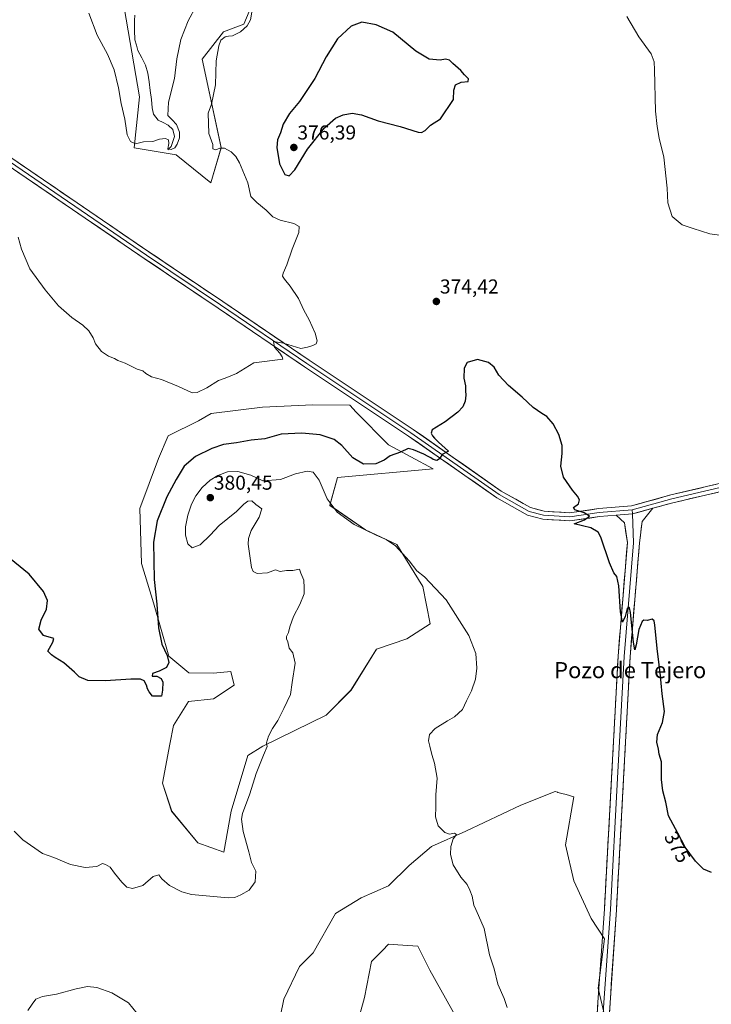
# Model space of a CAD drawing. Units: metres. Extents: x 619167 to 622661, y 4641533 to 4643905.
# Drawn here: x 620739 to 621082, y 4642498 to 4642986 of the extents above; entities that cross this region are included whole.
import ezdxf
from ezdxf.enums import TextEntityAlignment as Align

# ---------------------------------------------------------------- set-up
doc = ezdxf.new("R2010")
doc.units = ezdxf.units.M
doc.header["$MEASUREMENT"] = 0
for name, color, linetype, lineweight in [('Carátula', 7, 'Continuous', 5), ('Corriente natural lineal', 142, 'Continuous', 13), ('Cultivos herbáceos CxS', 92, 'Continuous', 0), ('Cultivos leñosos CxS', 92, 'Continuous', 0), ('Curva de nivel maestra', 36, 'Continuous', 30), ('Curva de nivel normal', 36, 'Continuous', 0), ('Layer 0', 7, 'Continuous', 0), ('Matorral CxS', 135, 'Continuous', 0), ('Punto de cota en terreno', 7, 'Continuous', 0), ('Rótulo de curva de nivel directora', 19, 'Continuous', 0), ('Rótulo de punto de cota en terreno', 19, 'Continuous', 0), ('Texto cartográfico', 19, 'Continuous', 0)]:
    doc.layers.add(name, color=color, linetype=linetype, lineweight=lineweight)
doc.styles.add('Arial', font='txt', dxfattribs={"height": 0.2})

# ---------------------------------------------------------------- blocks, each defined once
blk = doc.blocks.new('*U150')
at = {"layer": 'Cultivos herbáceos CxS', "color": 92, "linetype": 'Continuous', "lineweight": 0}
for points in [[(620789.9375, 4642997.4663, 362.5444), (620798.3413, 4642948.0531, 363.9203), (620795.7357, 4642922.8737, 366.0986), (620816.5739, 4642919.4003, 366.2431), (620833.8819, 4642905.4103, 368.1616), (620838.8783, 4642922.9039, 369.8413), (620829.5781, 4642966.8361, 369.3894), (620840.1283, 4642980.3863, 369.8962), (620850.1215, 4642984.1345, 370.0692), (620856.0029, 4642998.0827, 370.4312)], [(620904.9953, 4642482.4177, 383.9796), (620910.1055, 4642501.1539, 383.1307), (620913.5125, 4642519.0385, 382.5865), (620918.9653, 4642524.4909, 382.3439), (620922.0297, 4642527.5551, 382.2215), (620926.6517, 4642527.2835, 382.1968), (620936.5081, 4642526.7029, 381.5729), (620942.4685, 4642514.7807, 381.4336), (620962.0569, 4642479.8625, 381.186)], [(621029.3383, 4642491.7853, 377.9367), (621026.1051, 4642505.8175, 377.7297), (621029.2589, 4642530.2299, 377.2672), (621022.5259, 4642540.3293, 377.3852), (621014.0097, 4642559.0655, 377.2606), (621009.7511, 4642576.9499, 377.1391), (621014.0103, 4642600.7963, 376.5261), (621010.1485, 4642601.8495, 376.8696), (621007.9345, 4642602.4533, 377.1663), (621006.0673, 4642602.9625, 377.309), (621005.8873, 4642603.0117, 377.3193), (621004.6421, 4642603.3513, 377.3917), (620987.6087, 4642596.5385, 378.2122), (620960.3551, 4642583.7635, 379.5552), (620943.3219, 4642576.0989, 380.3505), (620932.2499, 4642566.7309, 381.0177), (620922.0299, 4642556.5111, 381.7279), (620908.4033, 4642550.5497, 382.3243), (620895.6281, 4642542.8851, 382.641), (620884.5559, 4642523.2969, 382.8156), (620877.7425, 4642516.4841, 383.1661), (620870.0771, 4642500.3027, 383.2758), (620866.6703, 4642484.1211, 383.786)]]:
    blk.add_polyline3d(points, dxfattribs=at)
blk.add_polyline3d([(620840.2065, 4642573.3169, 379.697), (620843.8985, 4642593.6203, 379.8728), (620852.2049, 4642621.3069, 379.815), (620859.5883, 4642625.9213, 380.0513), (620891.0149, 4642641.2027, 380.2819), (620903.3653, 4642653.6241, 380.3911), (620916.0991, 4642674.0807, 380.5576), (620931.0885, 4642679.0799, 380.8422), (620942.7383, 4642686.5475, 380.9238), (620939.0269, 4642705.1065, 380.3712), (620926.1761, 4642726.0473, 379.9722), (620910.6077, 4642733.2381, 380.2937), (620892.8943, 4642745.4065, 379.9185), (620896.6063, 4642759.1931, 378.2828), (620944.1763, 4642763.4615, 376.7694), (620922.0337, 4642775.3849, 374.7966), (620905.8521, 4642791.5663, 372.6983), (620902.8591, 4642795.1581, 372.3413), (620884.4107, 4642795.2507, 371.8893), (620859.4881, 4642794.1905, 372.4452), (620834.0353, 4642791.0089, 371.0656), (620827.6721, 4642787.2971, 371.2003), (620812.5757, 4642779.9753, 371.4607), (620807.9105, 4642768.5725, 372.4826), (620798.5419, 4642743.8741, 372.6337), (620799.3931, 4642716.6217, 374.1287), (620805.3543, 4642697.0337, 375.3248), (620813.0187, 4642670.6325, 375.4582), (620822.8831, 4642662.2859, 376.391), (620835.1621, 4642662.1157, 377.9024), (620843.6785, 4642662.9675, 378.984), (620845.3815, 4642656.1543, 379.1098), (620835.1619, 4642649.3413, 378.447), (620822.6417, 4642648.0253, 376.2425), (620815.2893, 4642636.0731, 376.249), (620813.4433, 4642626.8443, 377.2095), (620809.7515, 4642607.4639, 378.1022), (620814.3657, 4642593.6205, 378.4712), (620827.2859, 4642577.9315, 379.4315), (620840.2065, 4642573.3169, 379.697)], close=True, dxfattribs=at)
blk = doc.blocks.new('*U153')
at = {"layer": 'Matorral CxS', "color": 135, "linetype": 'Continuous', "lineweight": 0}
blk.add_polyline3d([(620856.0029, 4642998.0827, 370.4312), (620850.1215, 4642984.1345, 370.0692), (620840.1283, 4642980.3863, 369.8962), (620829.5781, 4642966.8361, 369.3894), (620838.8783, 4642922.9039, 369.8413), (620833.8819, 4642905.4103, 368.1616), (620816.5739, 4642919.4003, 366.2431), (620795.7357, 4642922.8737, 366.0986), (620798.3413, 4642948.0531, 363.9203), (620789.9375, 4642997.4663, 362.5444)], dxfattribs=at)
blk = doc.blocks.new('*U183')
at = {"layer": 'Curva de nivel normal', "color": 36, "linetype": 'Continuous', "lineweight": 0}
blk.add_polyline3d([(620773.24, 4642989.71, 365), (620777.33, 4642978.76, 365), (620782.44, 4642969.32, 365), (620785.76, 4642961.61, 365), (620787.91, 4642952.59, 365), (620789.26, 4642944.88, 365), (620791.08, 4642937.06, 365), (620792.23, 4642929.3, 365), (620793.95, 4642925.93, 365), (620796.49, 4642924.8, 365), (620800.44, 4642925.81, 365), (620805.09, 4642925.92, 365), (620808.37, 4642927.08, 365), (620811.38, 4642927.52, 365), (620812.77, 4642926.72, 365), (620813, 4642924.95, 365), (620812.51, 4642922.4, 365), (620814.16, 4642922, 365), (620816.01, 4642922.86, 365), (620817.08, 4642924.6, 365), (620818.22, 4642927.84, 365), (620818.23, 4642930.6, 365), (620816.78, 4642934.34, 365), (620814.67, 4642936.66, 365), (620812.46, 4642938.94, 365), (620812.75, 4642945.5, 365), (620815.71, 4642957.26, 365), (620817.01, 4642966.93, 365), (620818.97, 4642976.59, 365), (620822.52, 4642985.92, 365), (620826.64, 4642993.38, 365)], dxfattribs=at)
blk = doc.blocks.new('*U185')
at = {"layer": 'Curva de nivel normal', "color": 36, "linetype": 'Continuous', "lineweight": 0}
for points in [[(621087.57, 4642879.39, 370), (621081.38, 4642880.22, 370), (621073.18, 4642882.76, 370), (621067.74, 4642884.54, 370), (621062.84, 4642888.8, 370), (621060.61, 4642895.5, 370), (621060.23, 4642902.84, 370), (621058.56, 4642918.12, 370), (621056.26, 4642927.62, 370), (621055.26, 4642933.48, 370), (621054.5, 4642940.96, 370), (621054.04, 4642961.54, 370), (621053.83, 4642965.51, 370), (621052.31, 4642969.44, 370), (621046.21, 4642977.96, 370), (621040.32, 4642987.94, 370)], [(620854.13, 4642990.17, 370), (620853.52, 4642986.38, 370), (620851.87, 4642983.35, 370), (620848.5, 4642980.34, 370), (620844.51, 4642978.38, 370), (620842.52, 4642978.31, 370), (620840.87, 4642977.88, 370), (620838.7, 4642976.17, 370), (620837.72, 4642973.5, 370), (620836.46, 4642965.96, 370), (620836.1, 4642954.05, 370), (620834.08, 4642944.53, 370), (620832.47, 4642940.08, 370), (620832.82, 4642929.9, 370), (620834.72, 4642924.5, 370), (620834.76, 4642922.27, 370), (620836.22, 4642921.78, 370), (620838.22, 4642922.68, 370), (620840.55, 4642922.6, 370), (620843.89, 4642920.86, 370), (620846.18, 4642918.59, 370), (620848.05, 4642915.33, 370), (620852.22, 4642905.42, 370), (620853.66, 4642898.61, 370), (620856.67, 4642895.62, 370), (620861.34, 4642891.9, 370), (620864.56, 4642888.58, 370), (620868.22, 4642886.92, 370), (620874.99, 4642885.2, 370), (620877.71, 4642883.8, 370), (620877.46, 4642880.79, 370), (620874.23, 4642872.5, 370), (620871.46, 4642864.84, 370), (620869.63, 4642860.69, 370), (620869.43, 4642859.21, 370), (620870.29, 4642857.57, 370), (620873.2, 4642854.15, 370), (620877.38, 4642848, 370), (620880.03, 4642842.32, 370), (620882.56, 4642837.5, 370), (620885.54, 4642830.82, 370), (620886.61, 4642827.12, 370), (620886.08, 4642825.59, 370), (620884.44, 4642824.73, 370), (620881.86, 4642823.91, 370), (620878.49, 4642823.22, 370), (620869.86, 4642825.93, 370), (620864.92, 4642826.74, 370), (620865.43, 4642823.9, 370), (620868.06, 4642820.87, 370), (620869.16, 4642819.06, 370), (620869.55, 4642817.96, 370), (620855.08, 4642816.19, 370), (620846.55, 4642810.9, 370), (620840.89, 4642808.46, 370), (620837.55, 4642807.4, 370), (620831.89, 4642803.71, 370), (620826.99, 4642801.47, 370), (620824.61, 4642801.2, 370), (620817.82, 4642804.38, 370), (620809.4, 4642807.8, 370), (620804.4, 4642809.13, 370), (620801.5, 4642810.9, 370), (620800.12, 4642812.1, 370), (620797.29, 4642813.04, 370), (620791.24, 4642815.89, 370), (620787.62, 4642817.23, 370), (620785.97, 4642818.25, 370), (620783.08, 4642819.36, 370), (620779.51, 4642821.79, 370), (620776.49, 4642825.53, 370), (620775.35, 4642828.46, 370), (620773.31, 4642831.93, 370), (620770.26, 4642834.88, 370), (620764.87, 4642838.56, 370), (620758.17, 4642844.35, 370), (620751.59, 4642852.38, 370), (620744.05, 4642862.7, 370), (620739.8, 4642872.54, 370), (620738.19, 4642878.47, 370)]]:
    blk.add_polyline3d(points, dxfattribs=at)
blk = doc.blocks.new('*U195')
at = {"layer": 'Curva de nivel normal', "color": 36, "linetype": 'Continuous', "lineweight": 0}
blk.add_polyline3d([(620980.92, 4642496.22, 380), (620979.32, 4642500.63, 380), (620976.28, 4642507.85, 380), (620974.36, 4642515.44, 380), (620972.08, 4642522.42, 380), (620969.47, 4642535.47, 380), (620966.63, 4642541.93, 380), (620965.26, 4642544.89, 380), (620964.28, 4642547.02, 380), (620963.45, 4642551.51, 380), (620962.31, 4642554.38, 380), (620961.01, 4642557.31, 380), (620957.88, 4642560.85, 380), (620954.12, 4642567.02, 380), (620952.78, 4642572.06, 380), (620952.92, 4642576.18, 380), (620954.14, 4642579.86, 380), (620955.67, 4642582.02, 380), (620954.71, 4642582.66, 380), (620952.33, 4642582.26, 380), (620949.88, 4642583.02, 380), (620946.66, 4642586.35, 380), (620945.27, 4642590.9, 380), (620945.48, 4642595.78, 380), (620945.49, 4642601.71, 380), (620946.13, 4642610, 380), (620944.88, 4642617.38, 380), (620943.5, 4642621.71, 380), (620942.57, 4642625.97, 380), (620941.83, 4642628.53, 380), (620942.25, 4642631.67, 380), (620945.16, 4642634.7, 380), (620951.21, 4642638.46, 380), (620954.75, 4642640.38, 380), (620958.74, 4642644.1, 380), (620960.76, 4642648.35, 380), (620963.13, 4642653.39, 380), (620965.14, 4642659.1, 380), (620965.81, 4642664.56, 380), (620965.33, 4642671.81, 380), (620961.89, 4642680.86, 380), (620950.53, 4642698.5, 380), (620939.88, 4642709.98, 380), (620936.02, 4642712.94, 380), (620932.3, 4642717.94, 380), (620925.39, 4642725.36, 380), (620920.9, 4642728.53, 380), (620915.92, 4642730.56, 380), (620904.96, 4642735.96, 380), (620896.55, 4642742.03, 380), (620891.55, 4642748.56, 380), (620887.55, 4642757.85, 380), (620884.56, 4642761.92, 380), (620881.59, 4642762.38, 380), (620875.82, 4642761.08, 380), (620868.34, 4642758.25, 380), (620859.57, 4642757.53, 380), (620853.58, 4642760.37, 380), (620847.22, 4642762.18, 380), (620842.05, 4642762.03, 380), (620837.27, 4642760.21, 380), (620833.52, 4642757.85, 380), (620829.58, 4642754.18, 380), (620826.35, 4642750.18, 380), (620824.13, 4642745.94, 380), (620822.35, 4642740.56, 380), (620821.3, 4642734.75, 380), (620821.28, 4642730.68, 380), (620822.36, 4642726.27, 380), (620824.55, 4642724.38, 380), (620828.55, 4642725.85, 380), (620833.55, 4642730.64, 380), (620837.89, 4642735.4, 380), (620846.55, 4642742.4, 380), (620850.22, 4642745.97, 380), (620852.22, 4642747.51, 380), (620854.12, 4642747.66, 380), (620856.14, 4642745.77, 380), (620859.15, 4642743.74, 380), (620857.83, 4642739.51, 380), (620853.79, 4642732.85, 380), (620852.45, 4642728.94, 380), (620852.4, 4642726.16, 380), (620854.05, 4642714.61, 380), (620854.8, 4642712.57, 380), (620856.86, 4642711.5, 380), (620861.89, 4642711.96, 380), (620865.84, 4642713.36, 380), (620868.24, 4642712.54, 380), (620871.34, 4642713.03, 380), (620874.49, 4642713.05, 380), (620877.76, 4642713.78, 380), (620878.45, 4642711.74, 380), (620879.94, 4642708.28, 380), (620880.11, 4642704.55, 380), (620880.08, 4642701.51, 380), (620878.01, 4642696.18, 380), (620874.88, 4642690.26, 380), (620872.96, 4642685.15, 380), (620872.29, 4642682.26, 380), (620871.42, 4642680.34, 380), (620871.34, 4642679.13, 380), (620872.04, 4642677.67, 380), (620872.63, 4642674.59, 380), (620874.57, 4642672.2, 380), (620875.68, 4642667.07, 380), (620874.18, 4642657.55, 380), (620873.36, 4642651.51, 380), (620870.03, 4642644.51, 380), (620867.11, 4642638.6, 380), (620864.38, 4642634.62, 380), (620862.36, 4642630.79, 380), (620861.48, 4642627.51, 380), (620861.8, 4642625.74, 380), (620859.88, 4642621.5, 380), (620856.29, 4642612.26, 380), (620853.1, 4642602.18, 380), (620849.53, 4642592.51, 380), (620849.1, 4642589.59, 380), (620849.79, 4642583.51, 380), (620852.66, 4642573.51, 380), (620854, 4642568.18, 380), (620856.17, 4642563.85, 380), (620855.82, 4642558.51, 380), (620852.89, 4642554.51, 380), (620848.72, 4642552.14, 380), (620845.79, 4642550.87, 380), (620842.47, 4642550.59, 380), (620824.21, 4642552.27, 380), (620819.33, 4642553.62, 380), (620813.3, 4642556.67, 380), (620809.55, 4642560.02, 380), (620807.95, 4642561.96, 380), (620805.13, 4642561.15, 380), (620800.12, 4642556.76, 380), (620794.89, 4642555.28, 380), (620792.18, 4642555.96, 380), (620789.57, 4642558.45, 380), (620785.93, 4642562.89, 380), (620783.91, 4642565.87, 380), (620781.57, 4642567.2, 380), (620780, 4642567.63, 380), (620777.24, 4642566.2, 380), (620771.46, 4642565.76, 380), (620764.17, 4642567.13, 380), (620755.96, 4642570.59, 380), (620750.34, 4642572.63, 380), (620740.5, 4642579.35, 380), (620736.18, 4642583.79, 380)], dxfattribs=at)
blk = doc.blocks.new('5PATER')
at = {"layer": 'Carátula', "linetype": 'Continuous', "lineweight": 5}
h = blk.add_hatch(color=250, dxfattribs=at)
edge = h.paths.add_edge_path()
edge.add_ellipse((0, 0.01), major_axis=(-1.33, -1.34), ratio=0.999422, start_angle=0, end_angle=360)

msp = doc.modelspace()

# ---------------------------------------------------------------- linework, layer by layer
at = {"layer": 'Corriente natural lineal', "color": 142, "linetype": 'Continuous', "lineweight": 13}
msp.add_polyline3d([(620812.46, 4642921.8, 365.66), (620814.05, 4642923.48, 365.16), (620814.9, 4642926, 364.71), (620815.74, 4642928.52, 364.37), (620814.88, 4642931.88, 364.25), (620812.57, 4642934.06, 364.09), (620810.12, 4642935.32, 364.05), (620807.67, 4642936.58, 363.74), (620805.35, 4642939.48, 363.38), (620804.67, 4642942.6, 363.34), (620804.34, 4642946.88, 363.19), (620803.74, 4642951.23, 363.05), (620803.13, 4642955.58, 362.9), (620802.53, 4642959.93, 362.68), (620801.4, 4642963.88, 362.3), (620799.5, 4642967.47, 362.51), (620797.59, 4642971.05, 362.46), (620796.84, 4642973.77, 362.18), (620796.08, 4642976.48, 362.08), (620795.98, 4642981.27, 361.87), (620795.88, 4642986.06, 361.74), (620796.1, 4642988.7, 361.61)], dxfattribs=at)
at = {"layer": 'Cultivos herbáceos CxS', "color": 92, "linetype": 'Continuous', "lineweight": 0}
for points in [[(620856, 4642998.08, 370.43), (620850.12, 4642984.13, 370.07), (620840.13, 4642980.39, 369.9), (620829.58, 4642966.84, 369.39), (620838.88, 4642922.9, 369.84), (620833.88, 4642905.41, 368.16), (620816.57, 4642919.4, 366.24), (620795.74, 4642922.87, 366.1), (620798.34, 4642948.05, 363.92), (620789.94, 4642997.47, 362.54)], [(620840.21, 4642573.32, 379.7), (620843.9, 4642593.62, 379.87), (620852.2, 4642621.31, 379.82), (620859.59, 4642625.92, 380.05), (620891.01, 4642641.2, 380.28), (620903.37, 4642653.62, 380.39), (620916.1, 4642674.08, 380.56), (620931.09, 4642679.08, 380.84), (620942.74, 4642686.55, 380.92), (620939.03, 4642705.11, 380.37), (620926.18, 4642726.05, 379.97), (620910.61, 4642733.24, 380.29), (620892.89, 4642745.41, 379.92), (620896.61, 4642759.19, 378.28), (620944.18, 4642763.46, 376.77), (620922.03, 4642775.38, 374.8), (620905.85, 4642791.57, 372.7), (620902.86, 4642795.16, 372.34), (620884.41, 4642795.25, 371.89), (620859.49, 4642794.19, 372.45), (620834.04, 4642791.01, 371.07), (620827.67, 4642787.3, 371.2), (620812.58, 4642779.98, 371.46), (620807.91, 4642768.57, 372.48), (620798.54, 4642743.87, 372.63), (620799.39, 4642716.62, 374.13), (620805.35, 4642697.03, 375.32), (620813.02, 4642670.63, 375.46), (620822.88, 4642662.29, 376.39), (620835.16, 4642662.12, 377.9), (620843.68, 4642662.97, 378.98), (620845.38, 4642656.15, 379.11), (620835.16, 4642649.34, 378.45), (620822.64, 4642648.03, 376.24), (620815.29, 4642636.07, 376.25), (620813.44, 4642626.84, 377.21), (620809.75, 4642607.46, 378.1), (620814.37, 4642593.62, 378.47), (620827.29, 4642577.93, 379.43), (620840.21, 4642573.32, 379.7)], [(621029.34, 4642491.79, 377.94), (621026.11, 4642505.82, 377.73), (621029.26, 4642530.23, 377.27), (621022.53, 4642540.33, 377.39), (621014.01, 4642559.07, 377.26), (621009.75, 4642576.95, 377.14), (621014.01, 4642600.8, 376.53), (621010.15, 4642601.85, 376.87), (621007.93, 4642602.45, 377.17), (621006.07, 4642602.96, 377.31), (621005.89, 4642603.01, 377.32), (621004.64, 4642603.35, 377.39), (620987.61, 4642596.54, 378.21), (620960.36, 4642583.76, 379.56), (620943.32, 4642576.1, 380.35), (620932.25, 4642566.73, 381.02), (620922.03, 4642556.51, 381.73), (620908.4, 4642550.55, 382.32), (620895.63, 4642542.89, 382.64), (620884.56, 4642523.3, 382.82), (620877.74, 4642516.48, 383.17), (620870.08, 4642500.3, 383.28), (620866.67, 4642484.12, 383.79)], [(620905, 4642482.42, 383.98), (620910.11, 4642501.15, 383.13), (620913.51, 4642519.04, 382.59), (620918.97, 4642524.49, 382.34), (620922.03, 4642527.56, 382.22), (620926.65, 4642527.28, 382.2), (620936.51, 4642526.7, 381.57), (620942.47, 4642514.78, 381.43), (620962.06, 4642479.86, 381.19)]]:
    msp.add_polyline3d(points, dxfattribs=at)
at = {"layer": 'Cultivos leñosos CxS', "color": 92, "linetype": 'Continuous', "lineweight": 0}
for points in [[(620866.67, 4642484.12, 383.79), (620870.08, 4642500.3, 383.28), (620877.74, 4642516.48, 383.17), (620884.56, 4642523.3, 382.82), (620895.63, 4642542.89, 382.64), (620908.4, 4642550.55, 382.32), (620922.03, 4642556.51, 381.73), (620932.25, 4642566.73, 381.02), (620943.32, 4642576.1, 380.35), (620960.36, 4642583.76, 379.56), (620987.61, 4642596.54, 378.21), (621004.64, 4642603.35, 377.39), (621005.89, 4642603.01, 377.32), (621006.07, 4642602.96, 377.31), (621007.93, 4642602.45, 377.17), (621010.15, 4642601.85, 376.87), (621014.01, 4642600.8, 376.53), (621009.75, 4642576.95, 377.14), (621014.01, 4642559.07, 377.26), (621022.53, 4642540.33, 377.39), (621029.26, 4642530.23, 377.27), (621026.11, 4642505.82, 377.73), (621029.34, 4642491.79, 377.94)], [(621029.34, 4642491.79, 377.94), (621026.11, 4642505.82, 377.73), (621029.26, 4642530.23, 377.27), (621022.53, 4642540.33, 377.39), (621014.01, 4642559.07, 377.26), (621009.75, 4642576.95, 377.14), (621014.01, 4642600.8, 376.53), (621010.15, 4642601.85, 376.87), (621007.93, 4642602.45, 377.17), (621006.07, 4642602.96, 377.31), (621005.89, 4642603.01, 377.32), (621004.64, 4642603.35, 377.39), (620987.61, 4642596.54, 378.21), (620960.36, 4642583.76, 379.56), (620943.32, 4642576.1, 380.35), (620932.25, 4642566.73, 381.02), (620922.03, 4642556.51, 381.73), (620908.4, 4642550.55, 382.32), (620895.63, 4642542.89, 382.64), (620884.56, 4642523.3, 382.82), (620877.74, 4642516.48, 383.17), (620870.08, 4642500.3, 383.28), (620866.67, 4642484.12, 383.79)], [(620962.06, 4642479.86, 381.19), (620942.47, 4642514.78, 381.43), (620936.51, 4642526.7, 381.57), (620926.65, 4642527.28, 382.2), (620922.03, 4642527.56, 382.22), (620918.97, 4642524.49, 382.34), (620913.51, 4642519.04, 382.59), (620910.11, 4642501.15, 383.13), (620905, 4642482.42, 383.98)], [(620905, 4642482.42, 383.98), (620910.11, 4642501.15, 383.13), (620913.51, 4642519.04, 382.59), (620918.97, 4642524.49, 382.34), (620922.03, 4642527.56, 382.22), (620926.65, 4642527.28, 382.2), (620936.51, 4642526.7, 381.57), (620942.47, 4642514.78, 381.43), (620962.06, 4642479.86, 381.19)]]:
    msp.add_polyline3d(points, dxfattribs=at)
at = {"layer": 'Curva de nivel maestra', "color": 36, "linetype": 'Continuous', "lineweight": 30}
for points in [[(620872.66, 4642908.86, 375), (620875.46, 4642911.9, 375), (620881.84, 4642922.17, 375), (620890.14, 4642932.79, 375), (620895.64, 4642937.48, 375), (620899.53, 4642939.16, 375), (620903.98, 4642939.96, 375), (620908.56, 4642939.16, 375), (620916.8, 4642936.23, 375), (620927.82, 4642933.37, 375), (620936.66, 4642930.65, 375), (620938.29, 4642930.47, 375), (620940.16, 4642931.36, 375), (620942.88, 4642934.15, 375), (620947.82, 4642937.22, 375), (620954.17, 4642946.84, 375), (620954.39, 4642951.5, 375), (620955.18, 4642954.1, 375), (620958.02, 4642955.44, 375), (620961.47, 4642955.79, 375), (620961.72, 4642957.04, 375), (620959.7, 4642959.11, 375), (620957.92, 4642961.22, 375), (620953.96, 4642964.59, 375), (620952.22, 4642966.32, 375), (620950.26, 4642966.79, 375), (620947.54, 4642966.31, 375), (620942.19, 4642966.81, 375), (620935.58, 4642970.87, 375), (620924.21, 4642980.17, 375), (620915.86, 4642983.84, 375), (620908.81, 4642985.26, 375), (620903.44, 4642983.24, 375), (620896.66, 4642976.88, 375), (620891.1, 4642967.93, 375), (620885.46, 4642957.17, 375), (620877.75, 4642945.75, 375), (620872.85, 4642939.84, 375), (620869.62, 4642934.5, 375), (620868.34, 4642930.24, 375), (620866.92, 4642926.79, 375), (620866.59, 4642922.91, 375), (620867.93, 4642914.92, 375), (620870.53, 4642909.58, 375), (620872.66, 4642908.86, 375)], [(621082.26, 4642563.23, 375), (621078.32, 4642564.89, 375), (621074.27, 4642568.9, 375), (621069.26, 4642575.85, 375), (621065.56, 4642582.78, 375), (621060.91, 4642591.27, 375), (621059.54, 4642598.07, 375), (621058.16, 4642603.67, 375), (621057.52, 4642609.39, 375), (621057.39, 4642618.17, 375), (621056.31, 4642621.94, 375), (621055.94, 4642624.47, 375), (621055.08, 4642627.96, 375), (621055.49, 4642631.65, 375), (621058.03, 4642637.63, 375), (621059.02, 4642643.05, 375), (621057.74, 4642651.82, 375), (621056.87, 4642662.51, 375), (621055.46, 4642672.86, 375), (621054.24, 4642685.9, 375), (621053.87, 4642688.03, 375), (621052.88, 4642688.88, 375), (621050.43, 4642688.18, 375), (621048.74, 4642688.35, 375), (621047.79, 4642687.7, 375), (621046.26, 4642683.77, 375), (621044.88, 4642676.2, 375), (621044.24, 4642673.78, 375), (621043.64, 4642677.51, 375), (621042.15, 4642692.2, 375), (621041.53, 4642694.47, 375), (621041.13, 4642694.89, 375), (621040.43, 4642694.15, 375), (621039.38, 4642690.23, 375), (621038.13, 4642687.39, 375), (621037.13, 4642692.48, 375), (621036.24, 4642705.51, 375), (621035.29, 4642710.09, 375), (621033.76, 4642711.86, 375), (621031.66, 4642716.85, 375), (621027.37, 4642729.56, 375), (621026.1, 4642732.11, 375), (621022.36, 4642734.27, 375), (621014.15, 4642736.2, 375), (621019.32, 4642738.18, 375), (621021.71, 4642740.09, 375), (621019.08, 4642741.68, 375), (621014.4, 4642743.24, 375), (621013.74, 4642744.38, 375), (621016.3, 4642746.18, 375), (621016.78, 4642748.16, 375), (621015.85, 4642750.04, 375), (621013.27, 4642752.94, 375), (621008.85, 4642759.46, 375), (621007.5, 4642764.85, 375), (621008.25, 4642771.2, 375), (621008.1, 4642775.02, 375), (621006.5, 4642780.52, 375), (621003.76, 4642785.92, 375), (621000.55, 4642789.56, 375), (620998.03, 4642790.99, 375), (620993.7, 4642794, 375), (620988.39, 4642799.01, 375), (620981.59, 4642804.88, 375), (620976.73, 4642810.03, 375), (620974.37, 4642814, 375), (620971.58, 4642816.27, 375), (620966.21, 4642817.76, 375), (620961.1, 4642816.23, 375), (620959.54, 4642813.5, 375), (620959.32, 4642808.56, 375), (620960.2, 4642804.75, 375), (620960.16, 4642802.23, 375), (620960.43, 4642800, 375), (620960.05, 4642797.17, 375), (620958.8, 4642794.34, 375), (620956.34, 4642791.6, 375), (620950.05, 4642786.9, 375), (620943.73, 4642782.8, 375), (620943.2, 4642781.18, 375), (620943.87, 4642779.84, 375), (620944.86, 4642778.67, 375), (620946.83, 4642776.8, 375), (620951.68, 4642772.26, 375), (620948.64, 4642770.6, 375), (620947.37, 4642768.54, 375), (620946.04, 4642767.69, 375), (620944.22, 4642768.08, 375), (620943.06, 4642769.03, 375), (620941.68, 4642769.65, 375), (620939.58, 4642770.88, 375), (620934.34, 4642772.98, 375), (620931.72, 4642773.63, 375), (620927.88, 4642771.87, 375), (620922.88, 4642770.05, 375), (620919.88, 4642767.9, 375), (620915.72, 4642765.98, 375), (620909.6, 4642765.78, 375), (620904.2, 4642769.02, 375), (620898.86, 4642775.12, 375), (620894.98, 4642778.03, 375), (620888.02, 4642780.35, 375), (620878.99, 4642781.22, 375), (620868.75, 4642780.67, 375), (620860.55, 4642778.44, 375), (620853.9, 4642777.75, 375), (620846.52, 4642776.47, 375), (620840.06, 4642775.54, 375), (620834.31, 4642773.66, 375), (620826.26, 4642769.6, 375), (620820.54, 4642764.86, 375), (620816.61, 4642758.17, 375), (620812, 4642749.7, 375), (620807.09, 4642737.7, 375), (620805.37, 4642727.2, 375), (620805.72, 4642708.66, 375), (620806.95, 4642696.36, 375), (620807.84, 4642684.66, 375), (620809.44, 4642676.47, 375), (620812.05, 4642670.86, 375), (620812.94, 4642667.36, 375), (620811.72, 4642664.97, 375), (620808.22, 4642663.09, 375), (620804.89, 4642661.96, 375), (620804.7, 4642660.66, 375), (620807.03, 4642660.66, 375), (620809.2, 4642659.5, 375), (620809.97, 4642657.6, 375), (620809.78, 4642653.68, 375), (620809.3, 4642650.72, 375), (620804.87, 4642650.67, 375), (620803.13, 4642652.81, 375), (620802.38, 4642654.34, 375), (620801.95, 4642656.24, 375), (620800.65, 4642658.28, 375), (620798.96, 4642659.14, 375), (620794.06, 4642659.2, 375), (620781.54, 4642658.29, 375), (620772.83, 4642658.48, 375), (620768.54, 4642660.31, 375), (620766.22, 4642662.68, 375), (620760.87, 4642667.24, 375), (620756.6, 4642669.87, 375), (620754.72, 4642671.21, 375), (620752.91, 4642673.02, 375), (620755.43, 4642677.51, 375), (620755.89, 4642679.39, 375), (620750.84, 4642680.8, 375), (620748.52, 4642683.99, 375), (620749.59, 4642688.46, 375), (620752.2, 4642693.85, 375), (620752.66, 4642698.11, 375), (620750.84, 4642702.7, 375), (620743.68, 4642711.23, 375), (620732.09, 4642720.68, 375)]]:
    msp.add_polyline3d(points, dxfattribs=at)
at = {"layer": 'Curva de nivel normal', "color": 36, "linetype": 'Continuous', "lineweight": 0}
msp.add_polyline3d([(620797.17, 4642493.19, 385), (620792.92, 4642498.52, 385), (620784.6, 4642503.42, 385), (620777.2, 4642506.13, 385), (620772.66, 4642506.57, 385), (620767.01, 4642505.45, 385), (620757.27, 4642502.85, 385), (620750.34, 4642501.64, 385), (620746.89, 4642500.4, 385), (620745.11, 4642497.91, 385), (620742.98, 4642494.79, 385)], dxfattribs=at)
at = {"layer": 'Layer 0', "linetype": 'Continuous', "lineweight": 0}
for points in [[(621042.9, 4642743.17), (621026.53, 4642741.77), (621011.93, 4642739.71), (620998.91, 4642740.5), (620991.77, 4642742.41), (620976.84, 4642750.82), (620933.03, 4642781.46), (620881.43, 4642815.75), (620838.57, 4642844.96), (620801.9, 4642869.57), (620743.32, 4642909.57), (620691.41, 4642944.97), (620632.51, 4642984.34), (620599.18, 4643008.47), (620582.19, 4643015.78), (620571.55, 4643016.25), (620562.66, 4643013.71), (620543.77, 4643003.87), (620516.31, 4642989.42), (620473.29, 4642967.2), (620431.06, 4642943.86), (620416.3, 4642937.67), (620406.5, 4642935.16)], [(621035, 4642740.49), (621026.76, 4642739.79), (621012.01, 4642737.7), (620998.59, 4642738.52), (620991, 4642740.54), (620975.78, 4642749.13), (620931.9, 4642779.81), (620880.32, 4642814.09), (620837.45, 4642843.3), (620800.78, 4642867.91), (620742.19, 4642907.92), (620690.29, 4642943.32), (620631.37, 4642982.7), (620598.18, 4643006.72), (620581.73, 4643013.8), (620571.79, 4643014.24), (620563.41, 4643011.85), (620544.7, 4643002.1), (620517.23, 4642987.65), (620474.23, 4642965.44), (620431.93, 4642942.06), (620416.93, 4642935.77), (620412.99, 4642934.76)], [(620600.17, 4643010.22), (620633.66, 4642985.99), (620692.53, 4642946.63), (620744.45, 4642911.22), (620803.02, 4642871.22), (620839.69, 4642846.62), (620882.55, 4642817.41), (620934.15, 4642783.11), (620977.91, 4642752.52), (620992.53, 4642744.28), (620999.23, 4642742.49), (621011.85, 4642741.72), (621026.31, 4642743.76), (621042.54, 4642745.15), (621062.07, 4642750.54), (621110.83, 4642761.97)], [(621261.43, 4642776.1), (621250.05, 4642776.7), (621219.41, 4642781.3), (621194.17, 4642781.3), (621184.81, 4642778.92), (621161.79, 4642772.73), (621111.3, 4642760.03), (621062.57, 4642748.6), (621042.9, 4642743.17)], [(621258.11, 4642774.27), (621249.85, 4642774.71), (621219.26, 4642779.3), (621194.42, 4642779.3), (621185.31, 4642776.99), (621162.29, 4642770.79), (621111.78, 4642758.09), (621063.06, 4642746.66), (621053.16, 4642743.93)], [(620899.93, 4642021.36), (620907.87, 4642037.23), (620928.57, 4642087.92), (620945.5, 4642130.04), (620964.56, 4642176.41), (620983.82, 4642222.97), (621006.01, 4642277.5), (621012.86, 4642297.21), (621016.62, 4642332.13), (621019.16, 4642384.13), (621022.33, 4642438.33), (621025.93, 4642498.89), (621029.11, 4642545.02), (621032.7, 4642610.19), (621035.88, 4642670.56), (621040.53, 4642726.94), (621039.07, 4642736.75), (621035, 4642740.49)], [(621043.11, 4642741.19), (621043.53, 4642726.87), (621038.87, 4642670.36), (621035.7, 4642610.03), (621032.1, 4642544.84), (621028.93, 4642498.69), (621025.33, 4642438.16), (621022.15, 4642383.97), (621019.61, 4642331.9), (621015.8, 4642296.55), (621013.17, 4642288.97)], [(621053.16, 4642743.93), (621047.88, 4642737.46), (621046.54, 4642726.81), (621041.87, 4642670.15), (621038.69, 4642609.87), (621035.1, 4642544.65), (621031.92, 4642498.5), (621028.32, 4642437.98), (621025.15, 4642383.81), (621022.6, 4642331.67), (621018.75, 4642295.89), (621018.22, 4642294.37)], [(621053.16, 4642743.93), (621043.11, 4642741.19), (621035, 4642740.49)], [(621042.9, 4642743.17), (621043.11, 4642741.19)]]:
    msp.add_lwpolyline(points, dxfattribs=at)
for points in [[(620736.46, 4642916.67, 369.83), (620740.45, 4642913.95, 369.74), (620744.45, 4642911.22, 369.62), (620748.35, 4642908.56, 369.42), (620752.26, 4642905.89, 369.26), (620756.16, 4642903.22, 369.12), (620760.07, 4642900.56, 368.9), (620763.97, 4642897.89, 368.66), (620767.88, 4642895.22, 368.54), (620771.78, 4642892.56, 368.48), (620775.69, 4642889.89, 368.28), (620779.59, 4642887.22, 368.14), (620783.5, 4642884.56, 368.23), (620787.4, 4642881.89, 368.18), (620791.31, 4642879.22, 368.31), (620795.21, 4642876.56, 368.12), (620799.12, 4642873.89, 368.29), (620803.02, 4642871.22, 368.18), (620807.1, 4642868.49, 368.23), (620811.17, 4642865.76, 368.18), (620815.24, 4642863.02, 368.12), (620819.32, 4642860.29, 368.34), (620823.39, 4642857.55, 368.41), (620827.47, 4642854.82, 368.51), (620831.54, 4642852.09, 368.47), (620835.62, 4642849.35, 368.76), (620839.69, 4642846.62, 368.84), (620843.59, 4642843.96, 369.03), (620847.48, 4642841.31, 369.09), (620851.38, 4642838.65, 369.22), (620855.28, 4642836, 369.35), (620859.17, 4642833.34, 369.46), (620863.07, 4642830.69, 369.61), (620866.97, 4642828.03, 369.77), (620870.86, 4642825.38, 369.98), (620874.76, 4642822.72, 370.08), (620878.65, 4642820.07, 370.34), (620882.55, 4642817.41, 370.49), (620886.52, 4642814.77, 370.86), (620890.49, 4642812.13, 370.96), (620894.46, 4642809.5, 371.36), (620898.43, 4642806.86, 371.62), (620902.4, 4642804.22, 372.07), (620906.37, 4642801.58, 372.27), (620910.34, 4642798.94, 372.59), (620914.31, 4642796.3, 372.78), (620918.28, 4642793.67, 373.05), (620922.25, 4642791.03, 373.26), (620926.22, 4642788.39, 373.53), (620930.18, 4642785.75, 373.82), (620934.15, 4642783.11, 374.02), (620938.13, 4642780.33, 374.34), (620942.11, 4642777.55, 374.48), (620946.09, 4642774.77, 374.82), (620950.07, 4642771.99, 374.89), (620954.04, 4642769.21, 375.15), (620958.02, 4642766.42, 375.34), (620962, 4642763.64, 375.36), (620965.98, 4642760.86, 375.49), (620969.95, 4642758.08, 375.47), (620973.93, 4642755.3, 375.64), (620977.91, 4642752.52, 375.65), (620981.56, 4642750.46, 375.77), (620985.22, 4642748.4, 375.55), (620988.87, 4642746.34, 375.64), (620992.53, 4642744.28, 375.63), (620995.88, 4642743.38, 375.38), (620999.23, 4642742.49, 375.44), (621003.44, 4642742.23, 375.38), (621007.64, 4642741.97, 375.13), (621011.85, 4642741.72, 375.02), (621016.67, 4642742.4, 374.84), (621021.49, 4642743.08, 374.6), (621026.31, 4642743.76, 374.44), (621030.37, 4642744.11, 374.48), (621034.42, 4642744.45, 374.45), (621038.48, 4642744.8, 374.35), (621042.54, 4642745.15, 374.19), (621046.45, 4642746.23, 373.92), (621050.35, 4642747.3, 373.68), (621054.26, 4642748.38, 373.6), (621058.17, 4642749.46, 373.51), (621062.07, 4642750.54, 373.33), (621066.51, 4642751.58, 373.14), (621070.94, 4642752.62, 372.98), (621075.37, 4642753.66, 372.8), (621079.8, 4642754.7, 372.76), (621084.24, 4642755.74, 372.61)], [(621085.21, 4642751.85, 372.71), (621080.78, 4642750.82, 372.76), (621076.35, 4642749.78, 372.82), (621071.92, 4642748.74, 373.25), (621067.49, 4642747.7, 373.36), (621063.06, 4642746.66, 373.36), (621059.76, 4642745.75, 373.42), (621056.46, 4642744.84, 373.63), (621053.16, 4642743.93, 373.82), (621049.81, 4642743.01, 374.03), (621046.46, 4642742.1, 374.22), (621043.11, 4642741.19, 374.34), (621039.06, 4642740.84, 374.36), (621035, 4642740.49, 374.34), (621030.88, 4642740.14, 374.45), (621026.76, 4642739.79, 374.58), (621021.84, 4642739.09, 374.87), (621016.92, 4642738.4, 375.09), (621012.01, 4642737.7, 375.3), (621007.53, 4642737.97, 375.43), (621003.06, 4642738.25, 375.51), (620998.59, 4642738.52, 375.43), (620994.8, 4642739.53, 375.41), (620991, 4642740.54, 375.59), (620987.2, 4642742.69, 375.79), (620983.39, 4642744.83, 375.6), (620979.58, 4642746.98, 375.7), (620975.78, 4642749.13, 375.6), (620971.79, 4642751.92, 375.72), (620967.8, 4642754.71, 375.41), (620963.81, 4642757.5, 375.59), (620959.82, 4642760.28, 375.51), (620955.83, 4642763.07, 375.33), (620951.84, 4642765.86, 375.01), (620947.86, 4642768.65, 374.77), (620943.87, 4642771.44, 374.78), (620939.88, 4642774.23, 374.49), (620935.89, 4642777.02, 374.33), (620931.9, 4642779.81, 373.96), (620927.93, 4642782.45, 373.89), (620923.96, 4642785.08, 373.55), (620920, 4642787.72, 373.36), (620916.03, 4642790.36, 373.01), (620912.06, 4642792.99, 372.88), (620908.09, 4642795.63, 372.55), (620904.13, 4642798.27, 372.29), (620900.16, 4642800.91, 371.96), (620896.19, 4642803.54, 371.78), (620892.22, 4642806.18, 371.35), (620888.25, 4642808.82, 371.05), (620884.29, 4642811.45, 370.85), (620880.32, 4642814.09, 370.65), (620876.42, 4642816.75, 370.46), (620872.52, 4642819.4, 370.14), (620868.63, 4642822.06, 370.05), (620864.73, 4642824.71, 369.8), (620860.83, 4642827.37, 369.72), (620856.94, 4642830.03, 369.47), (620853.04, 4642832.68, 369.42), (620849.14, 4642835.34, 369.21), (620845.24, 4642837.99, 369.2), (620841.35, 4642840.65, 368.99), (620837.45, 4642843.3, 368.94), (620833.38, 4642846.04, 368.76), (620829.3, 4642848.77, 368.65), (620825.23, 4642851.51, 368.54), (620821.15, 4642854.24, 368.5), (620817.08, 4642856.98, 368.39), (620813, 4642859.71, 368.22), (620808.93, 4642862.44, 368.34), (620804.85, 4642865.18, 368.25), (620800.78, 4642867.91, 368.33), (620796.87, 4642870.58, 368.13), (620792.97, 4642873.25, 368.25), (620789.06, 4642875.91, 368.24), (620785.16, 4642878.58, 368.36), (620781.25, 4642881.25, 368.31), (620777.34, 4642883.92, 368.25), (620773.44, 4642886.58, 368.43), (620769.53, 4642889.25, 368.53), (620765.63, 4642891.92, 368.76), (620761.72, 4642894.58, 368.84), (620757.82, 4642897.25, 369.12), (620753.91, 4642899.92, 369.19), (620750, 4642902.59, 369.32), (620746.1, 4642905.25, 369.33), (620742.19, 4642907.92, 369.61), (620738.2, 4642910.64, 369.74)], [(621025.66, 4642494.23, 377.67), (621025.93, 4642498.89, 377.51), (621026.25, 4642503.5, 377.37), (621026.57, 4642508.11, 377.34), (621026.88, 4642512.73, 377.19), (621027.2, 4642517.34, 377.15), (621027.52, 4642521.95, 377.16), (621027.84, 4642526.57, 377.2), (621028.15, 4642531.18, 377.24), (621028.47, 4642535.8, 377.23), (621028.79, 4642540.41, 377.16), (621029.11, 4642545.02, 377.06), (621029.36, 4642549.68, 376.95), (621029.62, 4642554.33, 376.85), (621029.88, 4642558.99, 376.77), (621030.13, 4642563.64, 376.71), (621030.39, 4642568.3, 376.65), (621030.65, 4642572.95, 376.52), (621030.91, 4642577.61, 376.39), (621031.16, 4642582.26, 376.25), (621031.42, 4642586.92, 376.1), (621031.68, 4642591.57, 376.06), (621031.93, 4642596.23, 376.04), (621032.19, 4642600.88, 376), (621032.45, 4642605.54, 375.97), (621032.7, 4642610.19, 375.96), (621032.95, 4642614.84, 375.94), (621033.19, 4642619.48, 375.97), (621033.44, 4642624.12, 375.97), (621033.68, 4642628.77, 375.95), (621033.93, 4642633.41, 376), (621034.17, 4642638.05, 376.01), (621034.41, 4642642.7, 375.85), (621034.66, 4642647.34, 375.7), (621034.9, 4642651.98, 375.61), (621035.15, 4642656.63, 375.51), (621035.39, 4642661.27, 375.38), (621035.64, 4642665.91, 375.28), (621035.88, 4642670.56, 375.15), (621036.27, 4642675.26, 374.99), (621036.65, 4642679.95, 374.97), (621037.04, 4642684.65, 374.99), (621037.43, 4642689.35, 375.1), (621037.82, 4642694.05, 375.14), (621038.2, 4642698.75, 375.01), (621038.59, 4642703.45, 374.92), (621038.98, 4642708.14, 374.77), (621039.36, 4642712.84, 374.65), (621039.75, 4642717.54, 374.53), (621040.14, 4642722.24, 374.45), (621040.53, 4642726.94, 374.42), (621039.8, 4642731.84, 374.44), (621039.07, 4642736.75, 374.37), (621037.04, 4642738.62, 374.2), (621035, 4642740.49, 374.34), (621039.06, 4642740.84, 374.36), (621043.11, 4642741.19, 374.34), (621046.46, 4642742.1, 374.22), (621049.81, 4642743.01, 374.03), (621053.16, 4642743.93, 373.82), (621050.52, 4642740.69, 373.93), (621047.88, 4642737.46, 374.13), (621047.43, 4642733.91, 374.18), (621046.98, 4642730.36, 374.15), (621046.54, 4642726.81, 374.1), (621046.15, 4642722.09, 374.12), (621045.76, 4642717.36, 374.2), (621045.37, 4642712.64, 374.34), (621044.98, 4642707.92, 374.43), (621044.59, 4642703.2, 374.58), (621044.2, 4642698.48, 374.72), (621043.81, 4642693.76, 374.83), (621043.42, 4642689.04, 374.94), (621043.03, 4642684.32, 375.05), (621042.65, 4642679.6, 375.15), (621042.26, 4642674.88, 375.24), (621041.87, 4642670.15, 375.26), (621041.62, 4642665.52, 375.25), (621041.38, 4642660.88, 375.22), (621041.14, 4642656.24, 375.21), (621040.89, 4642651.61, 375.27), (621040.65, 4642646.97, 375.34), (621040.4, 4642642.33, 375.43), (621040.16, 4642637.69, 375.54), (621039.92, 4642633.06, 375.58), (621039.67, 4642628.42, 375.63), (621039.43, 4642623.78, 375.72), (621039.18, 4642619.14, 375.82), (621038.94, 4642614.51, 375.91), (621038.69, 4642609.87, 375.98), (621038.44, 4642605.21, 376.03), (621038.18, 4642600.55, 376.07), (621037.92, 4642595.89, 376.11), (621037.67, 4642591.24, 376.16), (621037.41, 4642586.58, 376.24), (621037.15, 4642581.92, 376.32), (621036.9, 4642577.26, 376.36), (621036.64, 4642572.6, 376.36), (621036.38, 4642567.94, 376.37), (621036.12, 4642563.29, 376.35), (621035.87, 4642558.63, 376.43), (621035.61, 4642553.97, 376.55), (621035.35, 4642549.31, 376.67), (621035.1, 4642544.65, 376.78), (621034.78, 4642540.04, 376.89), (621034.46, 4642535.42, 376.99), (621034.14, 4642530.81, 377.1), (621033.83, 4642526.19, 377.21), (621033.51, 4642521.58, 377.34), (621033.19, 4642516.96, 377.45), (621032.87, 4642512.35, 377.47), (621032.55, 4642507.73, 377.48), (621032.24, 4642503.12, 377.48), (621031.92, 4642498.5, 377.48), (621031.64, 4642493.85, 377.53)]]:
    msp.add_polyline3d(points, dxfattribs=at)
at = {"layer": 'Matorral CxS', "color": 135, "linetype": 'Continuous', "lineweight": 0}
for points in [[(620856, 4642998.08, 370.43), (620850.12, 4642984.13, 370.07), (620840.13, 4642980.39, 369.9), (620829.58, 4642966.84, 369.39), (620838.88, 4642922.9, 369.84), (620833.88, 4642905.41, 368.16), (620816.57, 4642919.4, 366.24), (620795.74, 4642922.87, 366.1), (620798.34, 4642948.05, 363.92), (620789.94, 4642997.47, 362.54)], [(620840.21, 4642573.32, 379.7), (620843.9, 4642593.62, 379.87), (620852.2, 4642621.31, 379.82), (620859.59, 4642625.92, 380.05), (620891.01, 4642641.2, 380.28), (620903.37, 4642653.62, 380.39), (620916.1, 4642674.08, 380.56), (620931.09, 4642679.08, 380.84), (620942.74, 4642686.55, 380.92), (620939.03, 4642705.11, 380.37), (620926.18, 4642726.05, 379.97), (620910.61, 4642733.24, 380.29), (620892.89, 4642745.41, 379.92), (620896.61, 4642759.19, 378.28), (620944.18, 4642763.46, 376.77), (620922.03, 4642775.38, 374.8), (620905.85, 4642791.57, 372.7), (620902.86, 4642795.16, 372.34), (620884.41, 4642795.25, 371.89), (620859.49, 4642794.19, 372.45), (620834.04, 4642791.01, 371.07), (620827.67, 4642787.3, 371.2), (620812.58, 4642779.98, 371.46), (620807.91, 4642768.57, 372.48), (620798.54, 4642743.87, 372.63), (620799.39, 4642716.62, 374.13), (620805.35, 4642697.03, 375.32), (620813.02, 4642670.63, 375.46), (620822.88, 4642662.29, 376.39), (620835.16, 4642662.12, 377.9), (620843.68, 4642662.97, 378.98), (620845.38, 4642656.15, 379.11), (620835.16, 4642649.34, 378.45), (620822.64, 4642648.03, 376.24), (620815.29, 4642636.07, 376.25), (620813.44, 4642626.84, 377.21), (620809.75, 4642607.46, 378.1), (620814.37, 4642593.62, 378.47), (620827.29, 4642577.93, 379.43), (620840.21, 4642573.32, 379.7)]]:
    msp.add_polyline3d(points, dxfattribs=at)
msp.add_polyline3d([(620840.21, 4642573.32, 379.7), (620827.29, 4642577.93, 379.43), (620814.37, 4642593.62, 378.47), (620809.75, 4642607.46, 378.1), (620813.44, 4642626.84, 377.21), (620815.29, 4642636.07, 376.25), (620822.64, 4642648.03, 376.24), (620835.16, 4642649.34, 378.45), (620845.38, 4642656.15, 379.11), (620843.68, 4642662.97, 378.98), (620835.16, 4642662.12, 377.9), (620822.88, 4642662.29, 376.39), (620813.02, 4642670.63, 375.46), (620805.35, 4642697.03, 375.32), (620799.39, 4642716.62, 374.13), (620798.54, 4642743.87, 372.63), (620807.91, 4642768.57, 372.48), (620812.58, 4642779.98, 371.46), (620827.67, 4642787.3, 371.2), (620834.04, 4642791.01, 371.07), (620859.49, 4642794.19, 372.45), (620884.41, 4642795.25, 371.89), (620902.86, 4642795.16, 372.34), (620905.85, 4642791.57, 372.7), (620922.03, 4642775.38, 374.8), (620944.18, 4642763.46, 376.77), (620896.61, 4642759.19, 378.28), (620892.89, 4642745.41, 379.92), (620910.61, 4642733.24, 380.29), (620926.18, 4642726.05, 379.97), (620939.03, 4642705.11, 380.37), (620942.74, 4642686.55, 380.92), (620931.09, 4642679.08, 380.84), (620916.1, 4642674.08, 380.56), (620903.37, 4642653.62, 380.39), (620891.01, 4642641.2, 380.28), (620859.59, 4642625.92, 380.05), (620852.2, 4642621.31, 379.82), (620843.9, 4642593.62, 379.87), (620840.21, 4642573.32, 379.7)], close=True, dxfattribs=at)

# ---------------------------------------------------------------- block references
at = {"layer": 'Cultivos herbáceos CxS', "color": 92, "linetype": 'Continuous', "lineweight": 0}
msp.add_blockref('*U150', (0, 0), dxfattribs=at)
at = {"layer": 'Curva de nivel normal', "color": 36, "linetype": 'Continuous', "lineweight": 0}
for name in ['*U183', '*U185', '*U195']:
    msp.add_blockref(name, (0, 0), dxfattribs=at)
at = {"layer": 'Matorral CxS', "color": 135, "linetype": 'Continuous', "lineweight": 0}
msp.add_blockref('*U153', (0, 0), dxfattribs=at)
at = {"layer": 'Punto de cota en terreno', "linetype": 'Continuous', "lineweight": 0}
for p in [(620875, 4642923, 376.39), (620945.74, 4642846.57, 374.42), (620833.53, 4642749.21, 380.45)]:
    msp.add_blockref('5PATER', p, dxfattribs=at)

# ---------------------------------------------------------------- texts
at = {"layer": 'Rótulo de curva de nivel directora', "color": 19, "linetype": 'Continuous', "lineweight": 0, "style": 'Arial'}
msp.add_text('375', height=7, rotation=-61.2905, dxfattribs=at).set_placement((621065.37, 4642575.78), align=Align.MIDDLE_CENTER)
at = {"layer": 'Rótulo de punto de cota en terreno', "color": 19, "linetype": 'Continuous', "lineweight": 0, "style": 'Arial'}
for s, p in [('376,39', (620876.76, 4642924.76)), ('374,42', (620947.5, 4642848.33)), ('380,45', (620835.29, 4642750.97))]:
    msp.add_text(s, height=7, dxfattribs=at).set_placement(p, align=Align.BOTTOM_LEFT)
at = {"layer": 'Texto cartográfico', "color": 19, "linetype": 'Continuous', "lineweight": 0, "style": 'Arial'}
msp.add_text('Pozo de Tejero', height=8, dxfattribs=at).set_placement((621041.93, 4642663.63), align=Align.MIDDLE_CENTER)

doc.saveas('drawing.dxf')
